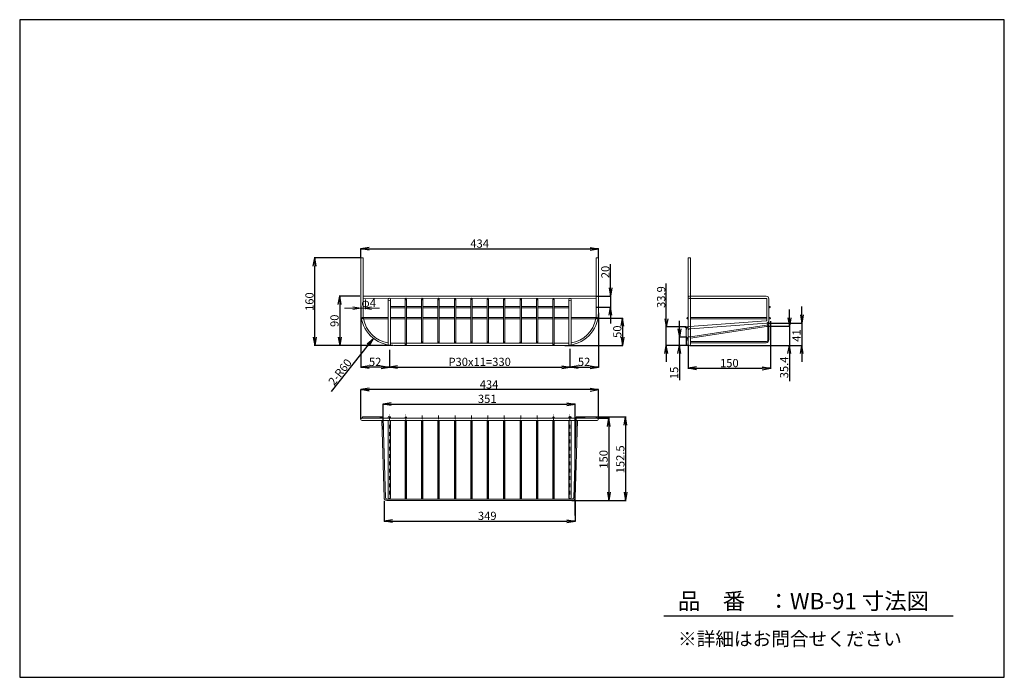
# Model space of a CAD drawing. Units: inches. Extents: x 69 to 1869, y 77 to 1279.
import ezdxf

# ---------------------------------------------------------------- set-up
doc = ezdxf.new("R2010")
doc.units = ezdxf.units.IN
doc.header["$MEASUREMENT"] = 0
doc.linetypes.add('CENTER', pattern=[2, 1.25, -0.25, 0.25, -0.25])
doc.linetypes.add('DASHED', pattern=[0.75, 0.5, -0.25])
for name, color, linetype in [('C2', 1, 'CENTER'), ('C4', 3, 'Continuous'), ('C5', 2, 'DASHED'), ('C寸法', 4, 'Continuous'), ('SUNPOU', 4, 'Continuous'), ('画層3', 6, 'Continuous')]:
    doc.layers.add(name, color=color, linetype=linetype)
doc.styles.add('KANJI', font='romans', dxfattribs={"bigfont": 'bigfont'})
doc.styles.get("Standard").update_dxf_attribs({"font": 'arial.ttf'})
doc.dimstyles.get("Standard").update_dxf_attribs({"dimtxt": 0.18, "dimasz": 0.18, "dimexe": 0.18, "dimexo": 0.0625, "dimgap": 0.09, "dimtad": 0, "dimtih": 1, "dimtoh": 1, "dimdec": 4, "dimzin": 0, "dimdsep": 46, "dimtxsty": 'Standard', "dimcen": 0.09, "dimadec": 0, "dimazin": 0, "dimtfac": 1, "dimtdec": 4, "dimtofl": 0, "dimtmove": 0, "dimatfit": 3, "dimfxl": 1, "dimtolj": 1, "dimtzin": 0, "dimarcsym": 0})

# ---------------------------------------------------------------- blocks, each defined once
blk = doc.blocks.new('_Open')
at = {"layer": 'C4', "color": 0, "lineweight": -2}
for p, q in [((-1, 0.17), (0, 0)), ((-1, -0.17), (0, 0)), ((0, 0), (-1, 0))]:
    blk.add_line(p, q, dxfattribs=at)
blk = doc.blocks.new('*D238')
at = {"layer": 'Defpoints', "color": 0}
for p in [(1126.7, 860), (692.7, 843.5), (1126.7, 843.5)]:
    blk.add_point(p, dxfattribs=at)
at = {"layer": 'SUNPOU', "color": 0, "lineweight": -2, "ltscale": 0.01}
for p, q in [((692.7, 844), (692.7, 860.5)), ((707.7, 860), (1111.7, 860)), ((1126.7, 844), (1126.7, 860.5))]:
    blk.add_line(p, q, dxfattribs=at)
at = {"layer": 'SUNPOU', "color": 0, "lineweight": -2, "xscale": 15, "yscale": 15, "zscale": 15, "rotation": 180}
blk.add_blockref('_Open', (692.7, 860), dxfattribs=at)
at = {"layer": 'SUNPOU', "color": 0, "lineweight": -2, "xscale": 15, "yscale": 15, "zscale": 15}
blk.add_blockref('_Open', (1126.7, 860), dxfattribs=at)
at = {"layer": 'SUNPOU', "color": 0, "lineweight": 15, "insert": (909.7, 869.5), "char_height": 15, "attachment_point": 5, "style": 'KANJI'}
blk.add_mtext('\\A1;434', dxfattribs=at)
blk = doc.blocks.new('*D239')
at = {"layer": 'Defpoints', "color": 0}
for p in [(692.7, 773.5), (653.8, 683.5), (752.7, 683.5)]:
    blk.add_point(p, dxfattribs=at)
at = {"layer": 'SUNPOU', "color": 0, "lineweight": -2, "ltscale": 0.01}
for p, q in [((690.7, 773.5), (652.8, 773.5)), ((653.8, 758.5), (653.8, 698.5)), ((750.7, 683.5), (652.8, 683.5))]:
    blk.add_line(p, q, dxfattribs=at)
at = {"layer": 'SUNPOU', "color": 0, "lineweight": -2, "xscale": 15, "yscale": 15, "zscale": 15}
for p, rotation in [((653.8, 773.5), 90), ((653.8, 683.5), 270)]:
    blk.add_blockref('_Open', p, dxfattribs=dict(at, rotation=rotation))
at = {"layer": 'SUNPOU', "color": 0, "lineweight": 15, "insert": (644.3, 728.5), "char_height": 15, "attachment_point": 5, "rotation": 90, "style": 'KANJI'}
blk.add_mtext('\\A1;90', dxfattribs=at)
blk = doc.blocks.new('*D240')
at = {"layer": 'Defpoints', "color": 0}
for p in [(692.7, 756), (744.7, 675.9), (692.7, 643.9)]:
    blk.add_point(p, dxfattribs=at)
at = {"layer": 'SUNPOU', "color": 0, "lineweight": -2, "ltscale": 0.01}
for p, q in [((692.7, 755.5), (692.7, 643.4)), ((744.7, 675.4), (744.7, 643.4)), ((729.7, 643.9), (707.7, 643.9))]:
    blk.add_line(p, q, dxfattribs=at)
at = {"layer": 'SUNPOU', "color": 0, "lineweight": -2, "xscale": 15, "yscale": 15, "zscale": 15, "rotation": 180}
blk.add_blockref('_Open', (692.7, 643.9), dxfattribs=at)
at = {"layer": 'SUNPOU', "color": 0, "lineweight": -2, "xscale": 15, "yscale": 15, "zscale": 15}
blk.add_blockref('_Open', (744.7, 643.9), dxfattribs=at)
at = {"layer": 'SUNPOU', "color": 0, "lineweight": 15, "insert": (718.7, 653.4), "char_height": 15, "attachment_point": 5, "style": 'KANJI'}
blk.add_mtext('\\A1;52', dxfattribs=at)
blk = doc.blocks.new('*D241')
at = {"layer": 'Defpoints', "color": 0}
for p in [(1124.8, 733.5), (1065, 683.5), (1170.9, 683.5)]:
    blk.add_point(p, dxfattribs=at)
at = {"layer": 'SUNPOU', "color": 0, "lineweight": -2, "ltscale": 0.01}
for p, q in [((1125.3, 733.5), (1171.4, 733.5)), ((1170.9, 718.5), (1170.9, 698.5)), ((1065.5, 683.5), (1171.4, 683.5))]:
    blk.add_line(p, q, dxfattribs=at)
at = {"layer": 'SUNPOU', "color": 0, "lineweight": -2, "xscale": 15, "yscale": 15, "zscale": 15}
for p, rotation in [((1170.9, 733.5), 90), ((1170.9, 683.5), 270)]:
    blk.add_blockref('_Open', p, dxfattribs=dict(at, rotation=rotation))
at = {"layer": 'SUNPOU', "color": 0, "lineweight": 15, "insert": (1161.4, 708.5), "char_height": 15, "attachment_point": 5, "rotation": 90, "style": 'KANJI'}
blk.add_mtext('\\A1;50', dxfattribs=at)
blk = doc.blocks.new('*D243')
at = {"layer": 'Defpoints', "color": 0}
for p in [(1121.7, 773.5), (1121.7, 753.5), (1149, 753.5)]:
    blk.add_point(p, dxfattribs=at)
at = {"layer": 'SUNPOU', "color": 0, "lineweight": -2, "ltscale": 0.01}
for p, q in [((1149, 773.5), (1149, 831.7)), ((1149, 788.5), (1149, 803.5)), ((1122.2, 773.5), (1149.5, 773.5)), ((1149, 773.5), (1149, 753.5)), ((1122.2, 753.5), (1149.5, 753.5)), ((1149, 738.5), (1149, 723.5))]:
    blk.add_line(p, q, dxfattribs=at)
at = {"layer": 'SUNPOU', "color": 0, "lineweight": -2, "xscale": 15, "yscale": 15, "zscale": 15}
for p, rotation in [((1149, 773.5), 270), ((1149, 753.5), 90)]:
    blk.add_blockref('_Open', p, dxfattribs=dict(at, rotation=rotation))
at = {"layer": 'SUNPOU', "color": 0, "lineweight": 15, "insert": (1139.5, 817.6), "char_height": 15, "attachment_point": 5, "rotation": 90, "style": 'KANJI'}
blk.add_mtext('\\A1;20', dxfattribs=at)
blk = doc.blocks.new('*D244')
at = {"layer": 'Defpoints', "color": 0}
for p in [(692.7, 602.7), (692.7, 548.1), (1126.7, 548.2)]:
    blk.add_point(p, dxfattribs=at)
at = {"layer": 'SUNPOU', "color": 0, "lineweight": -2, "ltscale": 0.01}
for p, q in [((692.7, 548.6), (692.7, 603.2)), ((1111.7, 602.7), (707.7, 602.7)), ((1126.7, 548.7), (1126.7, 603.2))]:
    blk.add_line(p, q, dxfattribs=at)
at = {"layer": 'SUNPOU', "color": 0, "lineweight": -2, "xscale": 15, "yscale": 15, "zscale": 15, "rotation": 180}
blk.add_blockref('_Open', (692.7, 602.7), dxfattribs=at)
at = {"layer": 'SUNPOU', "color": 0, "lineweight": -2, "xscale": 15, "yscale": 15, "zscale": 15}
blk.add_blockref('_Open', (1126.7, 602.7), dxfattribs=at)
at = {"layer": 'SUNPOU', "color": 0, "lineweight": 18, "insert": (926.9, 612.2), "char_height": 15, "attachment_point": 5, "style": 'KANJI'}
blk.add_mtext('\\A1;434', dxfattribs=at)
blk = doc.blocks.new('*D245')
at = {"layer": 'Defpoints', "color": 0}
for p in [(735.1, 400.2), (1084.2, 400.2), (1084.2, 362.5)]:
    blk.add_point(p, dxfattribs=at)
at = {"layer": 'SUNPOU', "color": 0, "lineweight": -2, "ltscale": 0.01}
for p, q in [((735.1, 399.7), (735.1, 362)), ((1084.2, 399.7), (1084.2, 362)), ((750.1, 362.5), (1069.2, 362.5))]:
    blk.add_line(p, q, dxfattribs=at)
at = {"layer": 'SUNPOU', "color": 0, "lineweight": -2, "xscale": 15, "yscale": 15, "zscale": 15, "rotation": 180}
blk.add_blockref('_Open', (735.1, 362.5), dxfattribs=at)
at = {"layer": 'SUNPOU', "color": 0, "lineweight": -2, "xscale": 15, "yscale": 15, "zscale": 15}
blk.add_blockref('_Open', (1084.2, 362.5), dxfattribs=at)
at = {"layer": 'SUNPOU', "color": 0, "lineweight": 18, "insert": (923.6, 372), "char_height": 15, "attachment_point": 5, "style": 'KANJI'}
blk.add_mtext('\\A1;349', dxfattribs=at)
blk = doc.blocks.new('*D246')
at = {"layer": 'Defpoints', "color": 0}
for p in [(1074.7, 677.9), (744.7, 655.9), (1074.7, 643.9)]:
    blk.add_point(p, dxfattribs=at)
at = {"layer": 'SUNPOU', "color": 0, "lineweight": -2, "ltscale": 0.01}
for p, q in [((1074.7, 677.4), (1074.7, 643.4)), ((744.7, 655.4), (744.7, 643.4)), ((759.7, 643.9), (1059.7, 643.9))]:
    blk.add_line(p, q, dxfattribs=at)
at = {"layer": 'SUNPOU', "color": 0, "lineweight": -2, "xscale": 15, "yscale": 15, "zscale": 15, "rotation": 180}
blk.add_blockref('_Open', (744.7, 643.9), dxfattribs=at)
at = {"layer": 'SUNPOU', "color": 0, "lineweight": -2, "xscale": 15, "yscale": 15, "zscale": 15}
blk.add_blockref('_Open', (1074.7, 643.9), dxfattribs=at)
at = {"layer": 'SUNPOU', "color": 0, "lineweight": 15, "insert": (909.7, 653.4), "char_height": 15, "attachment_point": 5, "style": 'KANJI'}
blk.add_mtext('\\A1;P30x11=330', dxfattribs=at)
blk = doc.blocks.new('*D247')
at = {"layer": 'Defpoints', "color": 0}
for p in [(1126.7, 743.5), (1074.7, 677.9), (1126.7, 643.9)]:
    blk.add_point(p, dxfattribs=at)
at = {"layer": 'SUNPOU', "color": 0, "lineweight": -2, "ltscale": 0.01}
for p, q in [((1126.7, 743), (1126.7, 643.4)), ((1074.7, 677.4), (1074.7, 643.4)), ((1089.7, 643.9), (1111.7, 643.9))]:
    blk.add_line(p, q, dxfattribs=at)
at = {"layer": 'SUNPOU', "color": 0, "lineweight": -2, "xscale": 15, "yscale": 15, "zscale": 15, "rotation": 180}
blk.add_blockref('_Open', (1074.7, 643.9), dxfattribs=at)
at = {"layer": 'SUNPOU', "color": 0, "lineweight": -2, "xscale": 15, "yscale": 15, "zscale": 15}
blk.add_blockref('_Open', (1126.7, 643.9), dxfattribs=at)
at = {"layer": 'SUNPOU', "color": 0, "lineweight": 15, "insert": (1100.7, 653.4), "char_height": 15, "attachment_point": 5, "style": 'KANJI'}
blk.add_mtext('\\A1;52', dxfattribs=at)
blk = doc.blocks.new('*D248')
at = {"layer": 'Defpoints', "color": 0}
for p in [(1438.5, 724.4), (1293.2, 683.5), (1498.6, 683.5)]:
    blk.add_point(p, dxfattribs=at)
at = {"layer": 'SUNPOU', "color": 0, "lineweight": -2, "ltscale": 0.01}
for p, q in [((1498.6, 739.4), (1498.6, 754.4)), ((1439, 724.4), (1499.1, 724.4)), ((1498.6, 724.4), (1498.6, 683.5)), ((1293.7, 683.5), (1499.1, 683.5)), ((1498.6, 668.5), (1498.6, 653.5))]:
    blk.add_line(p, q, dxfattribs=at)
at = {"layer": 'SUNPOU', "color": 0, "lineweight": -2, "xscale": 15, "yscale": 15, "zscale": 15}
for p, rotation in [((1498.6, 724.4), 270), ((1498.6, 683.5), 90)]:
    blk.add_blockref('_Open', p, dxfattribs=dict(at, rotation=rotation))
at = {"layer": 'SUNPOU', "color": 0, "lineweight": 18, "insert": (1489.1, 701.4), "char_height": 15, "attachment_point": 5, "rotation": 90, "style": 'KANJI'}
blk.add_mtext('\\A1;41', dxfattribs=at)
blk = doc.blocks.new('*D249')
at = {"layer": 'Defpoints', "color": 0}
for p in [(1438.5, 718.8), (1343.1, 683.5), (1475.9, 683.5)]:
    blk.add_point(p, dxfattribs=at)
at = {"layer": 'SUNPOU', "color": 0, "lineweight": -2, "ltscale": 0.01}
for p, q in [((1475.9, 733.8), (1475.9, 748.8)), ((1439, 718.8), (1476.4, 718.8)), ((1475.9, 718.8), (1475.9, 683.5)), ((1343.6, 683.5), (1476.4, 683.5)), ((1475.9, 683.5), (1475.9, 618.1)), ((1475.9, 668.5), (1475.9, 653.5))]:
    blk.add_line(p, q, dxfattribs=at)
at = {"layer": 'SUNPOU', "color": 0, "lineweight": -2, "xscale": 15, "yscale": 15, "zscale": 15}
for p, rotation in [((1475.9, 718.8), 270), ((1475.9, 683.5), 90)]:
    blk.add_blockref('_Open', p, dxfattribs=dict(at, rotation=rotation))
at = {"layer": 'SUNPOU', "color": 0, "lineweight": 18, "insert": (1466.4, 643.3), "char_height": 15, "attachment_point": 5, "rotation": 90, "style": 'KANJI'}
blk.add_mtext('\\A1;35.4', dxfattribs=at)
blk = doc.blocks.new('*D254')
at = {"layer": 'Defpoints', "color": 0}
for p in [(752.7, 743.5), (715.4, 696.4)]:
    blk.add_point(p, dxfattribs=at)
at = {"layer": 'SUNPOU', "color": 0, "lineweight": -2, "ltscale": 0.01}
blk.add_line((706.1, 684.7), (638.3, 599.1), dxfattribs=at)
at = {"layer": 'SUNPOU', "color": 0, "lineweight": -2, "xscale": 15, "yscale": 15, "zscale": 15, "rotation": 51.58934333938928}
blk.add_blockref('_Open', (715.4, 696.4), dxfattribs=at)
at = {"layer": 'SUNPOU', "color": 0, "lineweight": 18, "insert": (654.5, 634.9), "char_height": 15, "attachment_point": 5, "rotation": 51.5893, "style": 'KANJI'}
blk.add_mtext('\\A1;2-R60', dxfattribs=at)
blk = doc.blocks.new('*D255')
at = {"layer": 'Defpoints', "color": 0}
for p in [(692.7, 753.7), (696.7, 751.7), (696.7, 751.7)]:
    blk.add_point(p, dxfattribs=at)
at = {"layer": 'SUNPOU', "color": 0, "lineweight": 5, "ltscale": 0.01}
for p, q in [((677.7, 751.7), (662.7, 751.7)), ((692.7, 751.7), (696.7, 751.7)), ((711.7, 751.7), (726.7, 751.7))]:
    blk.add_line(p, q, dxfattribs=at)
at = {"layer": 'SUNPOU', "color": 0, "lineweight": -2, "ltscale": 0.01}
for p, q in [((692.7, 752.7), (692.7, 750.7)), ((696.7, 750.7), (696.7, 750.7))]:
    blk.add_line(p, q, dxfattribs=at)
at = {"layer": 'SUNPOU', "color": 0, "lineweight": 5, "xscale": 15, "yscale": 15, "zscale": 15}
blk.add_blockref('_Open', (692.7, 751.7), dxfattribs=at)
at = {"layer": 'SUNPOU', "color": 0, "lineweight": 5, "xscale": 15, "yscale": 15, "zscale": 15, "rotation": 180}
blk.add_blockref('_Open', (696.7, 751.7), dxfattribs=at)
at = {"layer": 'SUNPOU', "color": 0, "lineweight": 18, "insert": (706.7, 761.2), "char_height": 15, "attachment_point": 5, "style": 'KANJI'}
blk.add_mtext('\\A1;φ4', dxfattribs=at)
blk = doc.blocks.new('*D256')
at = {"layer": 'Defpoints', "color": 0}
for p in [(1441.2, 728.5), (1291.1, 683.5), (1441.2, 641.7)]:
    blk.add_point(p, dxfattribs=at)
at = {"layer": 'SUNPOU', "color": 0, "lineweight": -2, "ltscale": 0.01}
for p, q in [((1441.2, 727.5), (1441.2, 640.7)), ((1291.1, 682.5), (1291.1, 640.7)), ((1306.1, 641.7), (1426.2, 641.7))]:
    blk.add_line(p, q, dxfattribs=at)
at = {"layer": 'SUNPOU', "color": 0, "lineweight": -2, "xscale": 15, "yscale": 15, "zscale": 15, "rotation": 180}
blk.add_blockref('_Open', (1291.1, 641.7), dxfattribs=at)
at = {"layer": 'SUNPOU', "color": 0, "lineweight": -2, "xscale": 15, "yscale": 15, "zscale": 15}
blk.add_blockref('_Open', (1441.2, 641.7), dxfattribs=at)
at = {"layer": 'SUNPOU', "color": 0, "lineweight": 18, "insert": (1366.2, 651.2), "char_height": 15, "attachment_point": 5, "style": 'KANJI'}
blk.add_mtext('\\A1;150', dxfattribs=at)
blk = doc.blocks.new('*D257')
at = {"layer": 'Defpoints', "color": 0}
for p in [(608.1, 843.5), (693.2, 843.5), (752.7, 683.5)]:
    blk.add_point(p, dxfattribs=at)
at = {"layer": 'SUNPOU', "color": 0, "lineweight": -2, "ltscale": 0.01}
for p, q in [((691.2, 843.5), (607.1, 843.5)), ((608.1, 698.5), (608.1, 828.5)), ((750.7, 683.5), (607.1, 683.5))]:
    blk.add_line(p, q, dxfattribs=at)
at = {"layer": 'SUNPOU', "color": 0, "lineweight": -2, "xscale": 15, "yscale": 15, "zscale": 15}
for p, rotation in [((608.1, 843.5), 90), ((608.1, 683.5), 270)]:
    blk.add_blockref('_Open', p, dxfattribs=dict(at, rotation=rotation))
at = {"layer": 'SUNPOU', "color": 0, "lineweight": 15, "insert": (598.6, 763.5), "char_height": 15, "attachment_point": 5, "rotation": 90, "style": 'KANJI'}
blk.add_mtext('\\A1;160', dxfattribs=at)
blk = doc.blocks.new('*D259')
at = {"layer": 'Defpoints', "color": 0}
for p in [(1124.6, 550.3), (1077, 400.3), (1145.8, 400.3)]:
    blk.add_point(p, dxfattribs=at)
at = {"layer": 'SUNPOU', "color": 0, "lineweight": -2, "ltscale": 0.01}
for p, q in [((1125.6, 550.3), (1146.8, 550.3)), ((1145.8, 535.3), (1145.8, 415.3)), ((1078, 400.3), (1146.8, 400.3))]:
    blk.add_line(p, q, dxfattribs=at)
at = {"layer": 'SUNPOU', "color": 0, "lineweight": -2, "xscale": 15, "yscale": 15, "zscale": 15}
for p, rotation in [((1145.8, 550.3), 90), ((1145.8, 400.3), 270)]:
    blk.add_blockref('_Open', p, dxfattribs=dict(at, rotation=rotation))
at = {"layer": 'SUNPOU', "color": 0, "lineweight": 15, "insert": (1136.3, 475.3), "char_height": 15, "attachment_point": 5, "rotation": 90, "style": 'KANJI'}
blk.add_mtext('\\A1;150', dxfattribs=at)
blk = doc.blocks.new('*D261')
at = {"layer": 'Defpoints', "color": 0}
for p in [(1288.6, 715.1), (1294.1, 710.8)]:
    blk.add_point(p, dxfattribs=at)
at = {"layer": 'SUNPOU', "color": 0, "lineweight": -2, "ltscale": 0.01}
blk.add_line((1285.6, 717.3), (1287.8, 715.7), dxfattribs=at)
at = {"layer": 'SUNPOU', "color": 0, "lineweight": -2, "rotation": 322.7858636982468}
blk.add_blockref('_Open', (1288.6, 715.1), dxfattribs=at)
at = {"layer": 'SUNPOU', "color": 0, "lineweight": 18, "insert": (1286.6, 717.2), "char_height": 0.5, "attachment_point": 5, "rotation": 322.7859, "style": 'KANJI'}
blk.add_mtext('\\A1;R70', dxfattribs=at)
blk = doc.blocks.new('*D266')
at = {"layer": 'Defpoints', "color": 0}
for p in [(1251, 717.3), (1287.1, 717.3), (1287.1, 683.5)]:
    blk.add_point(p, dxfattribs=at)
at = {"layer": 'SUNPOU', "color": 0, "lineweight": -2, "ltscale": 0.01}
for p, q in [((1251, 717.3), (1251, 796.3)), ((1251, 732.3), (1251, 747.3)), ((1286.9, 717.3), (1250.8, 717.3)), ((1251, 683.5), (1251, 717.3)), ((1286.9, 683.5), (1250.8, 683.5)), ((1251, 668.5), (1251, 653.5))]:
    blk.add_line(p, q, dxfattribs=at)
at = {"layer": 'SUNPOU', "color": 0, "lineweight": -2, "xscale": 15, "yscale": 15, "zscale": 15}
for p, rotation in [((1251, 717.3), 270), ((1251, 683.5), 90)]:
    blk.add_blockref('_Open', p, dxfattribs=dict(at, rotation=rotation))
at = {"layer": 'SUNPOU', "color": 0, "lineweight": 18, "insert": (1241.5, 771.8), "char_height": 15, "attachment_point": 5, "rotation": 90, "style": 'KANJI'}
blk.add_mtext('\\A1;33.9', dxfattribs=at)
blk = doc.blocks.new('*D267')
at = {"layer": 'Defpoints', "color": 0}
for p in [(1274.8, 698.5), (1288.6, 698.5), (1287.1, 683.5)]:
    blk.add_point(p, dxfattribs=at)
at = {"layer": 'SUNPOU', "color": 0, "lineweight": -2, "ltscale": 0.01}
for p, q in [((1274.8, 713.5), (1274.8, 728.5)), ((1288.4, 698.5), (1274.6, 698.5)), ((1274.8, 683.5), (1274.8, 698.5)), ((1286.9, 683.5), (1274.6, 683.5)), ((1274.8, 683.5), (1274.8, 620.1)), ((1274.8, 668.5), (1274.8, 653.5))]:
    blk.add_line(p, q, dxfattribs=at)
at = {"layer": 'SUNPOU', "color": 0, "lineweight": -2, "xscale": 15, "yscale": 15, "zscale": 15}
for p, rotation in [((1274.8, 698.5), 270), ((1274.8, 683.5), 90)]:
    blk.add_blockref('_Open', p, dxfattribs=dict(at, rotation=rotation))
at = {"layer": 'SUNPOU', "color": 0, "lineweight": 18, "insert": (1265.3, 633.2), "char_height": 15, "attachment_point": 5, "rotation": 90, "style": 'KANJI'}
blk.add_mtext('\\A1;15', dxfattribs=at)
blk = doc.blocks.new('*D277')
at = {"layer": 'Defpoints', "color": 0}
for p in [(1121.1, 552.7), (1107.5, 400.3), (1176.4, 400.3)]:
    blk.add_point(p, dxfattribs=at)
at = {"layer": 'SUNPOU', "color": 0, "lineweight": -2, "ltscale": 0.01}
for p, q in [((1122.1, 552.7), (1177.4, 552.7)), ((1176.4, 537.7), (1176.4, 415.3)), ((1108.5, 400.3), (1177.4, 400.3))]:
    blk.add_line(p, q, dxfattribs=at)
at = {"layer": 'SUNPOU', "color": 0, "lineweight": -2, "xscale": 15, "yscale": 15, "zscale": 15}
for p, rotation in [((1176.4, 552.7), 90), ((1176.4, 400.3), 270)]:
    blk.add_blockref('_Open', p, dxfattribs=dict(at, rotation=rotation))
at = {"layer": 'SUNPOU', "color": 0, "lineweight": 15, "insert": (1166.9, 475.3), "char_height": 15, "attachment_point": 5, "rotation": 90, "style": 'KANJI'}
blk.add_mtext('\\A1;152.5', dxfattribs=at)
blk = doc.blocks.new('*D281')
at = {"layer": 'Defpoints', "color": 0}
for p in [(1084.2, 576.3), (733.2, 552.6), (1084.2, 372.4)]:
    blk.add_point(p, dxfattribs=at)
at = {"layer": 'SUNPOU', "color": 0, "lineweight": -2, "ltscale": 0.01}
for p, q in [((733.2, 553.1), (733.2, 576.8)), ((748.2, 576.3), (1069.2, 576.3)), ((1084.2, 372.9), (1084.2, 576.8))]:
    blk.add_line(p, q, dxfattribs=at)
at = {"layer": 'SUNPOU', "color": 0, "lineweight": -2, "xscale": 15, "yscale": 15, "zscale": 15, "rotation": 180}
blk.add_blockref('_Open', (733.2, 576.3), dxfattribs=at)
at = {"layer": 'SUNPOU', "color": 0, "lineweight": -2, "xscale": 15, "yscale": 15, "zscale": 15}
blk.add_blockref('_Open', (1084.2, 576.3), dxfattribs=at)
at = {"layer": 'SUNPOU', "color": 0, "lineweight": 18, "insert": (923.6, 585.8), "char_height": 15, "attachment_point": 5, "style": 'KANJI'}
blk.add_mtext('\\A1;351', dxfattribs=at)

msp = doc.modelspace()

# ---------------------------------------------------------------- linework, layer by layer
at = {"color": 7}
msp.add_line((1246.149, 189.569), (1775.67, 189.569), dxfattribs=at)
msp.add_lwpolyline([(68.825, 1278.61), (68.825, 77.062), (1868.88, 77.062), (1868.88, 1278.61)], close=True, dxfattribs=at)
at = {"layer": 'C2', "color": 0, "lineweight": 18, "ltscale": 0.01}
for p, q in [((744.717, 558.065), (744.717, 402.758)), ((774.717, 558.065), (774.717, 402.758)), ((1044.717, 558.065), (1044.717, 402.758)), ((1074.717, 558.065), (1074.717, 402.758)), ((804.717, 555.321), (804.717, 402.758)), ((834.717, 555.321), (834.717, 402.758)), ((864.717, 555.321), (864.717, 402.758)), ((894.717, 555.321), (894.717, 402.758)), ((924.717, 555.321), (924.717, 402.779)), ((954.717, 555.321), (954.717, 402.758)), ((984.717, 555.321), (984.717, 402.758)), ((1014.717, 555.321), (1014.717, 402.781))]:
    msp.add_line(p, q, dxfattribs=at)
at = {"layer": 'C4', "color": 0, "lineweight": 18, "ltscale": 0.01}
for p, q in [((693.217, 843.459), (692.717, 842.959)), ((692.717, 842.959), (692.717, 743.459)), ((693.217, 843.459), (696.183, 843.459)), ((696.183, 843.459), (696.683, 842.959)), ((696.683, 842.959), (696.683, 741.528)), ((1123.331, 843.459), (1122.831, 842.959)), ((1122.831, 842.959), (1122.831, 741.443)), ((1123.331, 843.459), (1126.246, 843.459)), ((1126.246, 843.459), (1126.746, 842.959)), ((1126.746, 842.959), (1126.746, 743.459)), ((1291.686, 843.459), (1291.186, 842.959)), ((1291.186, 685.459), (1291.186, 842.959)), ((1291.686, 843.459), (1294.686, 843.459)), ((1294.686, 843.459), (1295.186, 842.959)), ((1295.186, 685.459), (1295.186, 842.959)), ((1293.186, 777.459), (1293.186, 777.459)), ((696.683, 773.459), (1122.831, 773.459)), ((696.683, 769.529), (1122.831, 769.442)), ((742.717, 767.519), (742.717, 684.299)), ((746.717, 767.519), (746.717, 683.76)), ((773.467, 768.263), (773.467, 684.943)), ((775.967, 768.263), (775.967, 684.943)), ((803.467, 768.263), (803.467, 688.713)), ((805.967, 768.263), (805.967, 687.459)), ((833.467, 768.263), (833.467, 688.707)), ((835.967, 768.263), (835.967, 688.707)), ((863.475, 768.172), (863.475, 688.567)), ((865.975, 768.172), (865.975, 687.455)), ((893.521, 768.351), (893.521, 688.342)), ((896.021, 768.351), (896.021, 687.453)), ((923.427, 768.257), (923.468, 688.741)), ((925.946, 768.184), (925.987, 688.668)), ((953.472, 768.229), (953.472, 688.813)), ((955.972, 768.229), (955.967, 688.736)), ((983.533, 768.338), (983.533, 689.189)), ((986.033, 768.338), (986.033, 688.629)), ((1013.516, 768.173), (1013.516, 689.071)), ((1016.016, 768.173), (1016.016, 689.061)), ((1043.499, 768.173), (1043.499, 685.006)), ((1045.999, 768.173), (1045.999, 684.641)), ((1072.77, 767.417), (1072.77, 683.763)), ((1076.77, 767.403), (1076.77, 684.303)), ((1295.186, 773.459), (1433.453, 773.459)), ((1295.186, 769.459), (1433.453, 769.459)), ((1434.453, 768.459), (1434.453, 729.235)), ((1438.453, 768.459), (1438.453, 729.051)), ((746.717, 754.709), (773.467, 754.709)), ((746.717, 752.209), (773.467, 752.209)), ((775.967, 754.709), (803.467, 754.709)), ((775.967, 752.209), (803.467, 752.209)), ((805.967, 754.709), (833.467, 754.709)), ((805.967, 752.209), (833.467, 752.209)), ((835.967, 754.709), (863.475, 754.709)), ((835.967, 752.209), (863.475, 752.209)), ((865.975, 754.709), (893.521, 754.709)), ((865.975, 752.209), (893.521, 752.209)), ((896.021, 754.709), (923.427, 754.709)), ((896.021, 752.209), (923.427, 752.209)), ((925.953, 754.709), (953.472, 754.709)), ((925.955, 752.209), (953.472, 752.209)), ((955.972, 754.709), (983.533, 754.709)), ((955.972, 752.209), (983.533, 752.209)), ((986.033, 754.709), (1013.516, 754.709)), ((986.033, 752.209), (1013.516, 752.209)), ((1016.016, 754.709), (1043.499, 754.709)), ((1016.016, 752.209), (1043.499, 752.209)), ((1045.999, 754.709), (1072.77, 754.709)), ((1045.999, 752.209), (1072.77, 752.209)), ((696.018, 734.709), (742.717, 734.709)), ((696.018, 732.209), (742.717, 732.209)), ((746.717, 734.709), (773.467, 734.709)), ((746.717, 732.209), (773.467, 732.209)), ((775.967, 734.709), (803.467, 734.709)), ((775.967, 732.209), (803.467, 732.209)), ((805.967, 734.709), (833.467, 734.709)), ((805.967, 732.209), (833.467, 732.209)), ((835.967, 734.709), (863.475, 734.709)), ((835.967, 732.209), (863.475, 732.209)), ((865.975, 734.709), (893.521, 734.709)), ((865.975, 732.209), (893.521, 732.209)), ((896.021, 734.709), (923.427, 734.709)), ((896.021, 732.209), (923.427, 732.209)), ((925.966, 734.709), (953.472, 734.709)), ((925.968, 732.209), (953.472, 732.209)), ((955.972, 734.709), (983.533, 734.709)), ((955.972, 732.209), (983.533, 732.209)), ((986.033, 734.709), (1013.516, 734.709)), ((986.033, 732.209), (1013.516, 732.209)), ((1016.016, 734.709), (1043.499, 734.709)), ((1016.016, 732.209), (1043.499, 732.209)), ((1045.999, 734.709), (1072.77, 734.709)), ((1045.999, 732.209), (1072.77, 732.209)), ((1076.77, 734.709), (1123.53, 734.709)), ((1076.77, 732.209), (1123.53, 732.209)), ((1293.613, 717.819), (1433.527, 728.238)), ((1295.186, 734.705), (1434.453, 734.705)), ((1295.186, 732.205), (1434.453, 732.205)), ((1295.186, 713.637), (1433.828, 724.065)), ((1295.186, 699.444), (1434.323, 720.261)), ((1436.453, 722.733), (1436.453, 725.051)), ((1438.453, 734.705), (1439.936, 734.705)), ((1438.453, 732.205), (1439.936, 732.205)), ((1438.453, 693.459), (1438.453, 729.051)), ((1438.453, 727.205), (1438.453, 723.124)), ((1287.133, 710.838), (1287.133, 683.463)), ((1295.186, 696.706), (1434.216, 718.182)), ((1436.453, 692.959), (1436.453, 719.124)), ((750.683, 687.463), (773.467, 687.461)), ((775.967, 687.461), (1043.499, 687.444)), ((1045.999, 687.444), (1068.831, 687.443)), ((1291.133, 691.793), (1291.133, 683.463)), ((1295.186, 690.459), (1433.953, 690.459)), ((1295.186, 688.459), (1433.453, 688.459)), ((1330.593, 688.459), (1345.593, 688.459)), ((752.717, 683.459), (1066.746, 683.459)), ((1287.133, 683.463), (1291.133, 683.463)), ((1293.186, 683.459), (1293.186, 683.459)), ((692.649, 548.258), (692.649, 548.258)), ((695.16, 551.883), (694.649, 550.258)), ((694.649, 550.258), (1124.649, 550.258)), ((725.377, 550.258), (694.649, 550.258)), ((694.649, 546.258), (1124.649, 546.258)), ((696.352, 552.758), (727.074, 552.758)), ((730.739, 546.258), (734.932, 405.109)), ((733.439, 545.884), (737.611, 405.184)), ((742.717, 552.258), (742.717, 550.258)), ((742.717, 546.258), (742.717, 404.715)), ((746.717, 552.258), (746.717, 550.258)), ((746.717, 546.258), (746.717, 404.715)), ((773.467, 551.502), (773.467, 550.258)), ((773.467, 546.258), (773.467, 403.985)), ((775.967, 551.502), (775.967, 550.258)), ((775.967, 546.258), (775.967, 403.985)), ((803.505, 546.258), (803.505, 403.985)), ((806.005, 546.258), (806.005, 403.985)), ((833.467, 546.258), (833.467, 404.008)), ((835.967, 546.258), (835.967, 404.008)), ((863.467, 546.258), (863.467, 404.006)), ((865.967, 546.258), (865.967, 404.006)), ((893.505, 546.258), (893.505, 404.006)), ((896.005, 546.258), (896.005, 404.006)), ((923.467, 546.258), (923.467, 404.029)), ((925.967, 546.258), (925.967, 404.029)), ((953.467, 546.258), (953.467, 404.008)), ((955.967, 546.258), (955.967, 404.008)), ((983.505, 546.258), (983.505, 404.008)), ((986.005, 546.258), (986.005, 404.008)), ((1013.467, 546.258), (1013.467, 404.031)), ((1015.967, 546.258), (1015.967, 404.031)), ((1043.467, 551.525), (1043.467, 550.258)), ((1043.467, 546.258), (1043.467, 404.008)), ((1045.967, 551.525), (1045.967, 550.258)), ((1045.967, 546.258), (1045.967, 404.008)), ((1072.717, 546.258), (1072.717, 404.758)), ((1072.717, 545.841), (1072.717, 404.758)), ((1072.77, 552.189), (1072.77, 550.258)), ((1076.58, 552.258), (1076.58, 550.258)), ((1076.717, 546.258), (1076.717, 404.758)), ((1076.717, 545.841), (1076.717, 404.758)), ((1076.77, 552.189), (1076.77, 550.258)), ((1085.858, 545.884), (1081.686, 405.184)), ((1088.558, 546.258), (1084.365, 405.109)), ((1122.945, 552.758), (1092.224, 552.758)), ((1093.92, 550.258), (1124.649, 550.258)), ((1124.137, 551.883), (1124.649, 550.258)), ((1126.649, 548.258), (1126.649, 548.258)), ((1126.649, 548.258), (1126.649, 548.258)), ((739.93, 400.258), (1079.367, 400.258)), ((740.11, 402.758), (1079.187, 402.758)), ((744.717, 402.715), (744.717, 402.715)), ((774.717, 403.216), (774.717, 403.216)), ((804.755, 403.216), (804.755, 403.216)), ((834.717, 403.239), (834.717, 403.239)), ((864.717, 403.237), (864.717, 403.237)), ((894.755, 403.237), (894.755, 403.237)), ((924.717, 403.26), (924.717, 403.26)), ((954.717, 403.239), (954.717, 403.239)), ((984.755, 403.239), (984.755, 403.239)), ((1014.717, 403.262), (1014.717, 403.262)), ((1044.717, 403.239), (1044.717, 403.239)), ((1074.717, 402.758), (1074.717, 402.758)), ((1074.717, 402.298), (1074.717, 402.298))]:
    msp.add_line(p, q, dxfattribs=at)
for centre, radius in [((744.717, 767.519), 2), ((774.717, 768.263), 1.25), ((804.717, 768.263), 1.25), ((834.717, 768.263), 1.25), ((864.725, 768.172), 1.25), ((894.771, 768.351), 1.25), ((924.677, 768.257), 1.25), ((954.722, 768.229), 1.25), ((984.757, 768.2), 1.25), ((1014.766, 768.173), 1.25), ((1044.749, 768.173), 1.25), ((1074.77, 767.403), 2), ((1439.771, 753.459), 1.25), ((696.018, 733.459), 1.25), ((1123.53, 733.459), 1.25), ((1289.936, 733.453), 1.25), ((774.717, 684.943), 1.25), ((804.717, 688.709), 1.25), ((834.717, 688.707), 1.25), ((864.717, 688.705), 1.25), ((894.717, 688.704), 1.25), ((924.717, 688.702), 1.25), ((954.717, 688.704), 1.25), ((984.696, 688.73), 1.25), ((1014.715, 688.716), 1.25), ((1044.717, 684.724), 1.25), ((744.717, 552.258), 2), ((774.717, 551.502), 1.25), ((1044.717, 551.525), 1.25), ((1074.77, 552.189), 2)]:
    msp.add_circle(centre, radius, dxfattribs=at)
for centre, radius, start, end in [((1433.453, 768.459), 5, 0, 90), ((1433.453, 768.459), 1, 0, 90), ((752.717, 743.459), 60, 180, 270), ((750.683, 741.528), 54, 180, 187.254326), ((1066.746, 743.459), 60, 270, 0), ((1068.831, 741.443), 54, 352.837263, 0), ((750.683, 741.528), 54, 189.937288, 261.517105), ((1068.831, 741.443), 54, 278.45421, 350.154948), ((1289.953, 728.459), 1.25, 350.61807, 9.38193), ((1433.453, 729.235), 1, 274.25893, 0), ((1433.453, 729.051), 5, 274.301431, 0), ((1433.453, 723.124), 5, 278.781216, 0), ((1433.953, 722.733), 2.5, 278.509114, 0), ((1439.936, 733.455), 1.25, 0, 90), ((1439.936, 733.455), 1.25, 270, 0), ((1294.133, 710.838), 7, 94.25893, 180), ((750.683, 741.528), 54, 265.788402, 270), ((1068.831, 741.443), 54, 270, 274.183149), ((1293.186, 685.459), 2, 180, 270), ((1293.186, 685.459), 2, 270, 0), ((1433.453, 693.459), 5, 270, 0), ((1433.953, 692.959), 2.5, 270, 0), ((694.649, 548.258), 2, 90, 180), ((694.649, 548.258), 2, 180, 270), ((696.352, 551.508), 1.25, 90, 162.536719), ((727.174, 545.258), 7.5, 41.810315, 90), ((1092.124, 545.258), 7.5, 90, 138.189685), ((1122.945, 551.508), 1.25, 17.463281, 90), ((1124.649, 548.258), 2, 0, 90), ((1124.649, 548.258), 2, 0, 90), ((1124.649, 548.258), 2, 270, 0), ((1124.649, 548.258), 2, 270, 0), ((739.93, 405.258), 5, 181.701407, 270), ((740.11, 405.258), 2.5, 181.698612, 270), ((744.717, 404.715), 2, 180, 270), ((744.717, 404.715), 2, 270, 0), ((774.717, 403.985), 1.25, 180, 270.000014), ((774.717, 403.985), 1.25, 270.000014, 0), ((804.755, 403.985), 1.25, 180, 270.000014), ((804.755, 403.985), 1.25, 270.000014, 0), ((834.717, 404.008), 1.25, 180, 270.000014), ((834.717, 404.008), 1.25, 270.000014, 0), ((864.717, 404.006), 1.25, 180, 270.000014), ((864.717, 404.006), 1.25, 270.000014, 0), ((894.755, 404.006), 1.25, 180, 270.000014), ((894.755, 404.006), 1.25, 270.000014, 0), ((924.717, 404.029), 1.25, 180, 270.000014), ((924.717, 404.029), 1.25, 270.000014, 0), ((954.717, 404.008), 1.25, 180, 270.000014), ((954.717, 404.008), 1.25, 270.000014, 0), ((984.755, 404.008), 1.25, 180, 270.000014), ((984.755, 404.008), 1.25, 270.000014, 0), ((1014.717, 404.031), 1.25, 180, 270.000014), ((1014.717, 404.031), 1.25, 270.000014, 0), ((1044.717, 404.008), 1.25, 180, 270.000014), ((1044.717, 404.008), 1.25, 270.000014, 0), ((1074.717, 404.758), 2, 180, 270), ((1074.717, 404.758), 2, 270, 0), ((1079.187, 405.258), 2.5, 270, 358.301388), ((1079.367, 405.258), 5, 270, 358.298593)]:
    msp.add_arc(centre, radius, start, end, dxfattribs=at)
at = {"layer": 'C5', "color": 0, "lineweight": 18, "ltscale": 0.01}
for p, q in [((1433.828, 724.065), (1438.453, 724.413)), ((1287.133, 717.336), (1293.613, 717.819)), ((1287.133, 710.838), (1287.133, 717.336)), ((1293.036, 713.476), (1295.186, 713.637)), ((1434.216, 718.182), (1438.453, 718.837)), ((1288.633, 698.463), (1295.186, 699.444)), ((1288.633, 698.463), (1288.633, 683.463))]:
    msp.add_line(p, q, dxfattribs=at)
msp.add_circle((1293.186, 771.459), 2, dxfattribs=at)
for centre, radius, start in [((1293.186, 711.481), 2, 94.301431), ((1296.133, 692.002), 7.5, 131.265908)]:
    msp.add_arc(centre, radius, start, 180, dxfattribs=at)
at = {"layer": 'SUNPOU', "color": 0, "lineweight": 18, "ltscale": 0.01}
msp.add_arc((699.866, 733.459), 1.25, 269.880612, 270.119388, dxfattribs=at)
at = {"layer": '画層3'}
for p, q in [((727.08, 552.737), (733.245, 552.737)), ((733.931, 530.138), (733.245, 552.737)), ((1085.489, 532.146), (1086.04, 552.669)), ((1102.802, 552.669), (1086.04, 552.669))]:
    msp.add_line(p, q, dxfattribs=at)

# ---------------------------------------------------------------- texts
at = {"layer": 'C寸法', "color": 7, "style": 'KANJI'}
for s, height, p in [('品\u3000番\u3000：WB-91 寸法図', 30, (1272.246, 201.363)), ('※詳細はお問合せください', 25, (1272.246, 134.813))]:
    msp.add_text(s, height=height, dxfattribs=at).set_placement(p)

# ---------------------------------------------------------------- dimensions: what is measured, and where the dimension line sits
at = {"layer": 'SUNPOU', "color": 0, "lineweight": 15, "ltscale": 0.01}
dim = msp.add_linear_dim(base=(1126.746, 859.972), p1=(692.717, 843.459), p2=(1126.746, 843.459), dimstyle='Standard', override={"dimtxt": 15, "dimasz": 15, "dimexe": 0.5, "dimexo": 0.5, "dimgap": 2, "dimtad": 1, "dimtih": 0, "dimtoh": 0, "dimdec": 1, "dimlfac": 1, "dimzin": 8, "dimtxsty": 'KANJI', "dimblk": 'Open', "dimcen": 0, "dimtdec": 1, "dimtofl": 1, "dimldrblk": 'Open'}, dxfattribs=at)
dim.commit()
dim.dimension.update_dxf_attribs({"geometry": '*D238', "text_midpoint": (909.732, 859.972), "dimtype": 160})
dim = msp.add_linear_dim(base=(608.15, 843.459), p1=(752.717, 683.459), p2=(693.217, 843.459), angle=90, dimstyle='Standard', override={"dimtxt": 15, "dimasz": 15, "dimexe": 1, "dimexo": 2, "dimgap": 2, "dimtad": 1, "dimtih": 0, "dimtoh": 0, "dimdec": 1, "dimlfac": 1, "dimzin": 8, "dimtxsty": 'KANJI', "dimblk": 'Open', "dimcen": 0, "dimtdec": 1, "dimtofl": 1, "dimldrblk": 'Open'}, dxfattribs=at)
dim.commit()
dim.dimension.update_dxf_attribs({"geometry": '*D257', "text_midpoint": (598.65, 763.459)})
for base, p1, p2, override, picture, middle in [((1148.964, 753.459), (1121.746, 773.459), (1121.746, 753.459), {"dimtxt": 15, "dimasz": 15, "dimexe": 0.5, "dimexo": 0.5, "dimgap": 2, "dimtad": 1, "dimtih": 0, "dimtoh": 0, "dimdec": 1, "dimlfac": 1, "dimzin": 8, "dimtxsty": 'KANJI', "dimblk": 'Open', "dimcen": 0, "dimtdec": 1, "dimtofl": 1, "dimldrblk": 'Open'}, '*D243', (1148.964, 817.602)), ((653.756, 683.459), (692.717, 773.459), (752.717, 683.459), {"dimtxt": 15, "dimasz": 15, "dimexe": 1, "dimexo": 2, "dimgap": 2, "dimtad": 1, "dimtih": 0, "dimtoh": 0, "dimdec": 1, "dimlfac": 1, "dimzin": 8, "dimtxsty": 'KANJI', "dimblk": 'Open', "dimcen": 0, "dimtdec": 1, "dimtofl": 1, "dimldrblk": 'Open'}, '*D239', (653.756, 728.459)), ((1170.88, 683.459), (1124.841, 733.459), (1064.988, 683.459), {"dimtxt": 15, "dimasz": 15, "dimexe": 0.5, "dimexo": 0.5, "dimgap": 2, "dimtad": 1, "dimtih": 0, "dimtoh": 0, "dimdec": 1, "dimlfac": 1, "dimzin": 8, "dimtxsty": 'KANJI', "dimblk": 'Open', "dimcen": 0, "dimtdec": 1, "dimtofl": 1, "dimldrblk": 'Open'}, '*D241', (1170.88, 708.459)), ((1145.761, 400.258), (1124.649, 550.258), (1076.953, 400.258), {"dimtxt": 15, "dimasz": 15, "dimexe": 1, "dimexo": 1, "dimgap": 2, "dimtad": 1, "dimtih": 0, "dimtoh": 0, "dimdec": 1, "dimlfac": 1, "dimzin": 8, "dimtxsty": 'KANJI', "dimblk": 'Open', "dimcen": 0, "dimtdec": 1, "dimtofl": 1, "dimldrblk": 'Open'}, '*D259', (1145.761, 475.258)), ((1176.352, 400.258), (1121.145, 552.73), (1107.544, 400.258), {"dimtxt": 15, "dimasz": 15, "dimexe": 1, "dimexo": 1, "dimgap": 2, "dimtad": 1, "dimtih": 0, "dimtoh": 0, "dimdec": 1, "dimlfac": 1, "dimzin": 8, "dimtxsty": 'KANJI', "dimblk": 'Open', "dimcen": 0, "dimtdec": 1, "dimtofl": 1, "dimldrblk": 'Open'}, '*D277', (1176.352, 475.258))]:
    dim = msp.add_linear_dim(base=base, p1=p1, p2=p2, angle=90, dimstyle='Standard', override=override, dxfattribs=at)
    dim.commit()
    dim.dimension.update_dxf_attribs({"geometry": picture, "text_midpoint": middle, "dimtype": 160})
at = {"layer": 'SUNPOU', "color": 0, "lineweight": 18, "ltscale": 0.01}
for base, p1, p2, override, picture, middle in [((1251.022, 717.336), (1287.133, 683.463), (1287.133, 717.336), {"dimtxt": 15, "dimasz": 15, "dimexe": 0.2, "dimexo": 0.2, "dimgap": 2, "dimtad": 1, "dimtih": 0, "dimtoh": 0, "dimdec": 1, "dimlfac": 1, "dimzin": 8, "dimtxsty": 'KANJI', "dimblk": 'Open', "dimcen": 0, "dimtdec": 1, "dimtofl": 1, "dimldrblk": 'Open'}, '*D266', (1251.022, 771.803)), ((1498.601, 683.459), (1438.453, 724.413), (1293.186, 683.459), {"dimtxt": 15, "dimasz": 15, "dimexe": 0.5, "dimexo": 0.5, "dimgap": 2, "dimtad": 1, "dimtih": 0, "dimtoh": 0, "dimdec": 1, "dimlfac": 1, "dimzin": 8, "dimtxsty": 'KANJI', "dimblk": 'Open', "dimcen": 0, "dimse1": 0, "dimtdec": 1, "dimtofl": 1, "dimldrblk": 'Open'}, '*D248', (1498.601, 701.439)), ((1475.925, 683.459), (1438.453, 718.837), (1343.139, 683.459), {"dimtxt": 15, "dimasz": 15, "dimexe": 0.5, "dimexo": 0.5, "dimgap": 2, "dimtad": 1, "dimtih": 0, "dimtoh": 0, "dimdec": 1, "dimlfac": 1, "dimzin": 8, "dimtxsty": 'KANJI', "dimblk": 'Open', "dimcen": 0, "dimse1": 0, "dimtdec": 1, "dimtofl": 1, "dimldrblk": 'Open'}, '*D249', (1475.925, 643.29)), ((1274.764, 698.463), (1287.133, 683.463), (1288.633, 698.463), {"dimtxt": 15, "dimasz": 15, "dimexe": 0.2, "dimexo": 0.2, "dimgap": 2, "dimtad": 1, "dimtih": 0, "dimtoh": 0, "dimdec": 1, "dimlfac": 1, "dimzin": 8, "dimtxsty": 'KANJI', "dimblk": 'Open', "dimcen": 0, "dimtdec": 1, "dimtofl": 1, "dimldrblk": 'Open'}, '*D267', (1274.764, 633.193))]:
    dim = msp.add_linear_dim(base=base, p1=p1, p2=p2, angle=90, dimstyle='Standard', override=override, dxfattribs=at)
    dim.commit()
    dim.dimension.update_dxf_attribs({"geometry": picture, "text_midpoint": middle, "dimtype": 160})
dim = msp.add_linear_dim(base=(696.683, 751.742), p1=(692.717, 753.664), p2=(696.683, 751.742), text='φ<>', dimstyle='Standard', override={"dimtxt": 15, "dimasz": 15, "dimexe": 1, "dimexo": 1, "dimgap": 2, "dimtad": 1, "dimtih": 0, "dimtoh": 0, "dimdec": 1, "dimlfac": 1, "dimzin": 8, "dimtxsty": 'KANJI', "dimblk": 'Open', "dimcen": 0, "dimtdec": 1, "dimtofl": 1, "dimtmove": 1, "dimldrblk": 'Open', "dimlwd": 5}, dxfattribs=at)
dim.commit()
dim.dimension.update_dxf_attribs({"geometry": '*D255', "text_midpoint": (706.683, 751.742), "dimtype": 160})
dim = msp.add_radius_dim(center=(752.717, 743.459), mpoint=(715.439, 696.445), text='2-<>', dimstyle='Standard', override={"dimtxt": 15, "dimasz": 15, "dimexe": 1, "dimexo": 1, "dimgap": 2, "dimtad": 1, "dimtih": 0, "dimtoh": 0, "dimdec": 1, "dimlfac": 1, "dimzin": 8, "dimtxsty": 'KANJI', "dimblk": 'Open', "dimcen": 0, "dimtdec": 1, "dimldrblk": 'Open'}, dxfattribs=at)
dim.commit()
dim.dimension.update_dxf_attribs({"geometry": '*D254', "text_midpoint": (661.932, 628.96), "dimtype": 164})
at = {"layer": 'SUNPOU', "color": 0, "lineweight": 15, "ltscale": 0.01}
for base, p1, p2, picture, middle in [((692.717, 643.897), (744.717, 675.943), (692.717, 755.959), '*D240', (718.717, 653.397)), ((1126.746, 643.897), (1074.717, 677.943), (1126.746, 743.459), '*D247', (1100.732, 653.397))]:
    dim = msp.add_linear_dim(base=base, p1=p1, p2=p2, dimstyle='Standard', override={"dimtxt": 15, "dimasz": 15, "dimexe": 0.5, "dimexo": 0.5, "dimgap": 2, "dimtad": 1, "dimtih": 0, "dimtoh": 0, "dimdec": 1, "dimlfac": 1, "dimzin": 8, "dimtxsty": 'KANJI', "dimblk": 'Open', "dimcen": 0, "dimtdec": 1, "dimtofl": 1, "dimldrblk": 'Open'}, dxfattribs=at)
    dim.commit()
    dim.dimension.update_dxf_attribs({"geometry": picture, "text_midpoint": middle})
at = {"layer": 'SUNPOU', "color": 0, "lineweight": 18, "ltscale": 0.01}
dim = msp.add_linear_dim(base=(1441.186, 641.711), p1=(1291.133, 683.463), p2=(1441.186, 728.455), text='150', dimstyle='Standard', override={"dimtxt": 15, "dimasz": 15, "dimexe": 1, "dimexo": 1, "dimgap": 2, "dimtad": 1, "dimtih": 0, "dimtoh": 0, "dimdec": 1, "dimlfac": 1, "dimzin": 8, "dimtxsty": 'KANJI', "dimblk": 'Open', "dimcen": 0, "dimtdec": 1, "dimtofl": 1, "dimldrblk": 'Open'}, dxfattribs=at)
dim.commit()
dim.dimension.update_dxf_attribs({"geometry": '*D256', "text_midpoint": (1366.16, 651.211)})
dim = msp.add_radius_dim(center=(1294.133, 710.838), mpoint=(1288.558, 715.071), dimstyle='Standard', override={"dimtxt": 0.5, "dimasz": 1, "dimexe": 0.2, "dimexo": 0.2, "dimgap": 0.2, "dimtad": 1, "dimtih": 0, "dimtoh": 0, "dimdec": 1, "dimlfac": 10, "dimzin": 8, "dimtxsty": 'KANJI', "dimblk": 'Open', "dimcen": 0, "dimtdec": 1, "dimldrblk": 'Open'}, dxfattribs=at)
dim.commit()
dim.dimension.update_dxf_attribs({"geometry": '*D261', "text_midpoint": (1286.565, 717.15)})
at = {"layer": 'SUNPOU', "color": 0, "lineweight": 15, "ltscale": 0.01}
dim = msp.add_linear_dim(base=(1074.717, 643.897), p1=(744.717, 655.943), p2=(1074.717, 677.943), text='P30x11=<>', dimstyle='Standard', override={"dimtxt": 15, "dimasz": 15, "dimexe": 0.5, "dimexo": 0.5, "dimgap": 2, "dimtad": 1, "dimtih": 0, "dimtoh": 0, "dimdec": 1, "dimlfac": 1, "dimzin": 8, "dimtxsty": 'KANJI', "dimblk": 'Open', "dimcen": 0, "dimtdec": 1, "dimtofl": 1, "dimldrblk": 'Open'}, dxfattribs=at)
dim.commit()
dim.dimension.update_dxf_attribs({"geometry": '*D246', "text_midpoint": (909.717, 643.897), "dimtype": 160})
at = {"layer": 'SUNPOU', "color": 0, "lineweight": 18, "ltscale": 0.01}
for base, p1, p2, override, picture, middle in [((692.663, 602.7), (1126.667, 548.201), (692.663, 548.107), {"dimtxt": 15, "dimasz": 15, "dimexe": 0.5, "dimexo": 0.5, "dimgap": 2, "dimtad": 1, "dimtih": 0, "dimtoh": 0, "dimdec": 1, "dimlfac": 1, "dimzin": 8, "dimtxsty": 'KANJI', "dimblk": 'Open', "dimcen": 0, "dimtdec": 1, "dimtofl": 1, "dimldrblk": 'Open'}, '*D244', (926.879, 602.7)), ((1084.232, 576.304), (733.246, 552.591), (1084.232, 372.38), {"dimtxt": 15, "dimasz": 15, "dimexe": 0.5, "dimexo": 0.5, "dimgap": 2, "dimtad": 1, "dimtih": 0, "dimtoh": 0, "dimdec": 0, "dimlfac": 1, "dimzin": 8, "dimtxsty": 'KANJI', "dimblk": 'Open', "dimcen": 0, "dimtdec": 1, "dimtofl": 1, "dimldrblk": 'Open'}, '*D281', (923.563, 576.304)), ((1084.232, 362.5), (735.101, 400.228), (1084.232, 400.248), {"dimtxt": 15, "dimasz": 15, "dimexe": 0.5, "dimexo": 0.5, "dimgap": 2, "dimtad": 1, "dimtih": 0, "dimtoh": 0, "dimdec": 0, "dimlfac": 1, "dimzin": 8, "dimtxsty": 'KANJI', "dimblk": 'Open', "dimcen": 0, "dimtdec": 1, "dimtofl": 1, "dimldrblk": 'Open'}, '*D245', (923.563, 362.5))]:
    dim = msp.add_linear_dim(base=base, p1=p1, p2=p2, dimstyle='Standard', override=override, dxfattribs=at)
    dim.commit()
    dim.dimension.update_dxf_attribs({"geometry": picture, "text_midpoint": middle, "dimtype": 160})

doc.saveas('drawing.dxf')
